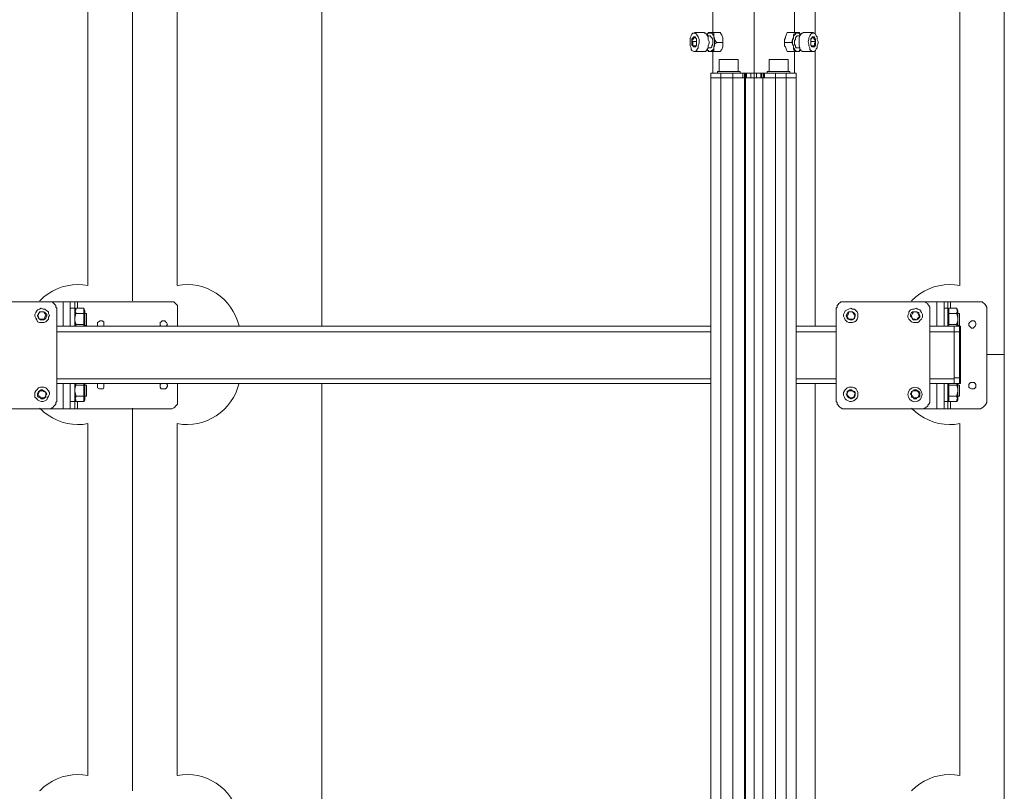
# Model space of a CAD drawing. Units: millimetres. Extents: x 2.3 to 15.5, y 3.5 to 12.4.
# Drawn here: x 8.7 to 10.2, y 9.2 to 10.4 of the extents above; entities that cross this region are included whole.
import ezdxf

# ---------------------------------------------------------------- set-up
doc = ezdxf.new("R2010")
doc.units = ezdxf.units.MM
doc.layers.add('PDF _Геометрия', color=7, linetype='Continuous')

msp = doc.modelspace()

# ---------------------------------------------------------------- linework, layer by layer
at = {"layer": 'PDF _Геометрия', "lineweight": 20}
for points in [[(9.866, 11.8152), (9.866, 4.4994)], [(10.2466, 6.9131), (10.2487, 6.9131), (10.2487, 7.6634), (10.2487, 8.4136), (10.2487, 9.1638), (10.2487, 9.914), (10.2487, 10.6642)], [(9.2041, 9.9578), (9.2041, 10.6391)], [(9.9592, 10.4065), (9.9592, 10.6391)], [(9.9592, 9.9578), (9.9592, 10.3796)], [(9.8151, 4.6503), (9.8151, 10.3378), (9.8151, 10.3447)], [(9.8332, 4.6503), (9.8332, 10.3378), (9.8332, 10.3447)], [(9.8485, 10.3378), (9.8485, 10.3447)], [(9.8512, 4.6503), (9.8512, 10.3378)], [(9.8526, 10.3378), (9.8526, 10.3447)], [(9.861, 10.3378), (9.861, 10.3447)], [(9.8693, 10.3378), (9.8693, 10.3447)], [(9.8776, 10.3378), (9.8776, 10.3447)], [(9.879, 4.6503), (9.879, 10.3378)], [(9.8818, 10.3378), (9.8818, 10.3447)], [(9.8985, 4.6503), (9.8985, 10.3378), (9.8985, 10.3447)], [(9.9151, 4.6503), (9.9151, 10.3378), (9.9151, 10.3447)], [(8.8082, 9.9572), (8.8082, 9.9947)], [(8.8304, 9.985), (8.8304, 9.9947)], [(10.1457, 9.9572), (10.1457, 9.9947)], [(10.1665, 9.985), (10.1665, 9.9947)], [(8.8262, 9.985), (8.8193, 9.985)], [(10.1623, 9.985), (10.1568, 9.985)], [(8.7985, 9.9489), (9.7998, 9.9489)], [(9.9304, 9.9489), (9.9915, 9.9489)], [(10.1346, 9.9489), (10.1721, 9.9489), (10.1804, 9.9489), (10.1804, 9.8781), (10.1818, 9.8781)], [(10.1818, 9.9489), (10.1804, 9.9489), (10.1804, 9.9503), (10.1804, 9.9517), (10.1804, 9.9531), (10.1804, 9.9544), (10.1804, 9.9558), (10.1804, 9.9572)], [(10.2225, 9.914), (10.2487, 9.914)], [(10.2487, 9.914), (10.2225, 9.914)], [(8.7985, 9.8767), (9.7998, 9.8767)], [(9.9304, 9.8767), (9.9915, 9.8767)], [(10.1346, 9.8767), (10.1721, 9.8767)], [(10.1804, 9.8697), (10.1804, 9.8711), (10.1804, 9.8725), (10.1804, 9.8739), (10.1804, 9.8753), (10.1804, 9.8767), (10.1804, 9.8781), (10.1721, 9.8781)], [(8.8082, 9.8308), (8.8082, 9.8697)], [(9.2041, 9.2075), (9.2041, 9.8703)], [(9.9592, 9.2075), (9.9592, 9.8703)], [(10.1457, 9.8308), (10.1457, 9.8697)], [(8.8193, 9.8419), (8.8262, 9.8419)], [(8.8304, 9.8308), (8.8304, 9.8419)], [(10.1568, 9.8419), (10.1623, 9.8419)], [(10.1665, 9.8308), (10.1665, 9.8419)], [(8.8463, 9.8082), (8.8383, 9.8071), (8.8304, 9.8068), (8.8224, 9.8073), (8.8145, 9.8086), (8.8068, 9.8106), (8.7993, 9.8134), (8.7921, 9.8169), (8.7853, 9.821), (8.7789, 9.8258), (8.773, 9.8312), (8.7723, 9.832)], [(10.1805, 9.8082), (10.1726, 9.8071), (10.1646, 9.8068), (10.1566, 9.8073), (10.1487, 9.8086), (10.141, 9.8106), (10.1335, 9.8134), (10.1263, 9.8169), (10.1195, 9.821), (10.1131, 9.8258), (10.1072, 9.8312), (10.1065, 9.832)], [(8.8463, 9.2696), (8.8463, 9.8082)], [(10.1805, 9.2696), (10.1805, 9.8082)], [(8.7723, 9.2458), (8.773, 9.2466), (8.7789, 9.252), (8.7853, 9.2568), (8.7921, 9.2609), (8.7993, 9.2644), (8.8068, 9.2672), (8.8145, 9.2692), (8.8224, 9.2705), (8.8304, 9.271), (8.8383, 9.2707), (8.8463, 9.2696)], [(10.1065, 9.2458), (10.1072, 9.2466), (10.1131, 9.252), (10.1195, 9.2568), (10.1263, 9.2609), (10.1335, 9.2644), (10.141, 9.2672), (10.1487, 9.2692), (10.1566, 9.2705), (10.1646, 9.271), (10.1726, 9.2707), (10.1805, 9.2696)]]:
    msp.add_lwpolyline(points, dxfattribs=at)
for points in [[(7.95, 10.6391), (8.625, 10.6391), (8.7494, 10.6391, 0.46855), (8.8463, 10.5584), (8.8463, 10.0198), (8.8383, 10.0209), (8.8304, 10.0212), (8.8224, 10.0207), (8.8145, 10.0194), (8.8068, 10.0174), (8.7993, 10.0146), (8.7921, 10.0112), (8.7853, 10.007), (8.7789, 10.0022), (8.773, 9.9968), (8.7723, 9.996)], [(9.0775, 9.9578, 0.400577), (8.9828, 10.0198), (8.9828, 10.5584, 0.468604), (9.0797, 10.6391), (9.2041, 10.6391), (9.8135, 10.6391)], [(10.1065, 9.996), (10.1072, 9.9968), (10.1131, 10.0022), (10.1195, 10.007), (10.1263, 10.0112), (10.1335, 10.0146), (10.141, 10.0174), (10.1487, 10.0194), (10.1566, 10.0207), (10.1646, 10.0212), (10.1726, 10.0209), (10.1805, 10.0198), (10.1805, 10.5584, -0.46855), (10.0836, 10.6391), (9.9592, 10.6391)], [(9.0775, 9.2075, 0.400577), (8.9828, 9.2696), (8.9828, 9.8082, 0.40078), (9.0775, 9.8703)]]:
    msp.add_lwpolyline(points, format="xyb", dxfattribs=at)
for points in [[(8.9145, 10.5844), (8.9145, 9.996)], [(8.9145, 9.832), (8.9145, 9.2458)]]:
    msp.add_lwpolyline(points, close=True, dxfattribs=at)
at = {"layer": 'PDF _Геометрия', "lineweight": 18}
for points in [[(9.8026, 10.4461), (9.8026, 10.4072)], [(9.9123, 10.3919), (9.9123, 10.3961), (9.9137, 10.3989), (9.9137, 10.4003), (9.9151, 10.4031), (9.9165, 10.4072), (9.9276, 10.4072), (9.9276, 10.4461)], [(9.7748, 10.3781), (9.7901, 10.3781), (9.7915, 10.3781), (9.7929, 10.3794), (9.7943, 10.3822), (9.7957, 10.3836), (9.7957, 10.3864), (9.7971, 10.3906), (9.7971, 10.3933), (9.7957, 10.3961), (9.7957, 10.4003), (9.7943, 10.4017), (9.7929, 10.4044), (9.7915, 10.4058), (9.7901, 10.4058), (9.7901, 10.4072), (9.7748, 10.4072)], [(9.7957, 10.3836), (9.7985, 10.3836), (9.7998, 10.3836), (9.8012, 10.385), (9.8012, 10.3864), (9.8026, 10.3892), (9.8026, 10.3919), (9.8026, 10.3947), (9.8026, 10.3961), (9.8012, 10.3989), (9.7998, 10.4003), (9.7985, 10.4017), (9.7957, 10.4017)], [(9.804, 10.4072), (9.8137, 10.4072), (9.8165, 10.4031), (9.8179, 10.3989), (9.8179, 10.3961), (9.8179, 10.3919), (9.8082, 10.3919)], [(9.9276, 10.3447), (9.9276, 10.3781), (9.9262, 10.3822), (9.9262, 10.385), (9.9262, 10.3864), (9.9248, 10.3892), (9.9235, 10.3919), (9.9248, 10.3961), (9.9262, 10.3989), (9.9262, 10.3975), (9.9248, 10.3961), (9.9248, 10.3947), (9.9248, 10.3919), (9.9248, 10.3906), (9.9248, 10.3892), (9.9262, 10.3864), (9.9262, 10.385), (9.9262, 10.3836), (9.9276, 10.3822), (9.9276, 10.3808), (9.929, 10.3794), (9.9304, 10.3781), (9.9318, 10.3781), (9.9332, 10.3781), (9.9346, 10.3781), (9.9346, 10.3794), (9.936, 10.3794), (9.936, 10.3808)], [(9.936, 10.4031), (9.936, 10.4044), (9.9346, 10.4058), (9.9332, 10.4058), (9.9318, 10.4072), (9.9318, 10.4058), (9.9304, 10.4058), (9.929, 10.4058), (9.929, 10.4044), (9.9276, 10.4031), (9.9262, 10.4017), (9.9262, 10.3989), (9.9262, 10.4003), (9.9262, 10.4031), (9.9276, 10.4072), (9.929, 10.4072), (9.9304, 10.4072), (9.9318, 10.4072), (9.9332, 10.4072), (9.9346, 10.4072), (9.9373, 10.4031)], [(9.936, 10.4017), (9.9318, 10.4017), (9.9304, 10.4003), (9.929, 10.3989), (9.929, 10.3961), (9.9276, 10.3947), (9.9276, 10.3919), (9.9276, 10.3892), (9.929, 10.3864), (9.929, 10.385), (9.9304, 10.3836), (9.9318, 10.3836), (9.936, 10.3836)], [(9.9568, 10.4072), (9.9415, 10.4072), (9.9401, 10.4058), (9.9387, 10.4058), (9.9373, 10.4044), (9.936, 10.4017), (9.9346, 10.3989), (9.9346, 10.3961), (9.9346, 10.3933), (9.9346, 10.3892), (9.9346, 10.3864), (9.936, 10.3836), (9.936, 10.3808), (9.9373, 10.3794), (9.9401, 10.3781), (9.9415, 10.3781), (9.9568, 10.3781)], [(9.7776, 10.3933), (9.7707, 10.3933)], [(9.7762, 10.3864), (9.7721, 10.3864)], [(9.8179, 10.3919), (9.8179, 10.3892), (9.8179, 10.385), (9.8165, 10.3808), (9.8137, 10.3781), (9.804, 10.3781), (9.804, 10.3808), (9.804, 10.385), (9.804, 10.3836), (9.804, 10.3822), (9.8026, 10.3808), (9.8026, 10.3794), (9.8012, 10.3794), (9.7998, 10.3781), (9.7985, 10.3781), (9.7971, 10.3781), (9.7957, 10.3794), (9.7943, 10.3794), (9.7943, 10.3808), (9.7957, 10.3781), (9.7971, 10.3781), (9.7985, 10.3781), (9.7998, 10.3781), (9.8012, 10.3781), (9.804, 10.3781)], [(9.9373, 10.3808), (9.9346, 10.3781), (9.9332, 10.3781), (9.9318, 10.3781), (9.9304, 10.3781), (9.929, 10.3781), (9.9276, 10.3781), (9.9165, 10.3781), (9.9151, 10.3822), (9.9137, 10.385), (9.9123, 10.3864), (9.9123, 10.3892), (9.9123, 10.3919), (9.9235, 10.3919)], [(9.9526, 10.3933), (9.9596, 10.3933)], [(9.954, 10.3864), (9.9582, 10.3864)], [(9.8026, 10.3781), (9.8026, 10.3447)], [(9.8415, 10.3475), (9.8415, 10.3656), (9.8401, 10.3656), (9.8387, 10.3656), (9.836, 10.3656), (9.8332, 10.3656), (9.8304, 10.3656), (9.8276, 10.3656), (9.8235, 10.3656), (9.8207, 10.3656), (9.8179, 10.3656), (9.8151, 10.3656), (9.8137, 10.3656), (9.8123, 10.3656), (9.8123, 10.3475)], [(9.9179, 10.3475), (9.9179, 10.3656), (9.9165, 10.3656), (9.9151, 10.3656), (9.9123, 10.3656), (9.9096, 10.3656), (9.9068, 10.3656), (9.9026, 10.3656), (9.8998, 10.3656), (9.8971, 10.3656), (9.8943, 10.3656), (9.8915, 10.3656), (9.8901, 10.3656), (9.8887, 10.3656), (9.8887, 10.3475)], [(9.7998, 7.3322), (9.7998, 10.3378), (9.7998, 10.3447), (9.8026, 10.3447), (9.804, 10.3447), (9.8068, 10.3447), (9.811, 10.3447), (9.8151, 10.3447), (9.8165, 10.3447), (9.8179, 10.3447), (9.8193, 10.3447), (9.8221, 10.3447), (9.8248, 10.3447), (9.8276, 10.3447), (9.8304, 10.3447), (9.8332, 10.3447), (9.8485, 10.3447), (9.8498, 10.3447), (9.8512, 10.3447), (9.8512, 10.3378), (9.8332, 10.3378), (9.8304, 10.3378), (9.8276, 10.3378), (9.8248, 10.3378), (9.8221, 10.3378), (9.8193, 10.3378), (9.8179, 10.3378), (9.8165, 10.3378), (9.8151, 10.3378), (9.811, 10.3378), (9.8068, 10.3378), (9.804, 10.3378), (9.8026, 10.3378), (9.7998, 10.3378), (9.8026, 10.3378), (9.804, 10.3378), (9.8068, 10.3378), (9.811, 10.3378), (9.8151, 10.3378), (9.8165, 10.3378), (9.8179, 10.3378), (9.8193, 10.3378), (9.8221, 10.3378), (9.8248, 10.3378), (9.8276, 10.3378), (9.8304, 10.3378), (9.8332, 10.3378), (9.8485, 10.3378)], [(9.8443, 10.3447), (9.8443, 10.3475), (9.8429, 10.3475), (9.8401, 10.3475), (9.8373, 10.3475), (9.8346, 10.3475), (9.8304, 10.3475), (9.8262, 10.3475), (9.8235, 10.3475), (9.8193, 10.3475), (9.8165, 10.3475), (9.8137, 10.3475), (9.811, 10.3475), (9.8096, 10.3475), (9.8096, 10.3447)], [(9.8096, 10.3475), (9.8096, 10.3475)], [(9.8526, 4.6503), (9.8526, 10.3378), (9.854, 10.3378), (9.854, 10.3447), (9.8526, 10.3447), (9.8512, 10.3447)], [(9.8526, 10.3378), (9.8512, 10.3378)], [(9.8526, 10.3378), (9.8526, 10.3378)], [(9.854, 10.3447), (9.8554, 10.3447), (9.8568, 10.3447), (9.8582, 10.3447), (9.8596, 10.3447), (9.861, 10.3447), (9.8693, 10.3447), (9.8707, 10.3447), (9.8721, 10.3447), (9.8735, 10.3447), (9.8748, 10.3447), (9.8762, 10.3447)], [(9.854, 10.3378), (9.8554, 10.3378), (9.8568, 10.3378), (9.8582, 10.3378), (9.8596, 10.3378), (9.861, 10.3378), (9.8693, 10.3378), (9.8707, 10.3378), (9.8721, 10.3378), (9.8735, 10.3378), (9.8748, 10.3378), (9.8762, 10.3378)], [(9.8818, 10.3378), (9.8985, 10.3378), (9.9012, 10.3378), (9.904, 10.3378), (9.9068, 10.3378), (9.9082, 10.3378), (9.911, 10.3378), (9.9123, 10.3378), (9.9137, 10.3378), (9.9151, 10.3378), (9.9193, 10.3378), (9.9235, 10.3378), (9.9262, 10.3378), (9.929, 10.3378), (9.9304, 10.3378), (9.929, 10.3378), (9.9262, 10.3378), (9.9235, 10.3378), (9.9193, 10.3378), (9.9151, 10.3378), (9.9137, 10.3378), (9.9123, 10.3378), (9.911, 10.3378), (9.9082, 10.3378), (9.9068, 10.3378), (9.904, 10.3378), (9.9012, 10.3378), (9.8985, 10.3378), (9.879, 10.3378), (9.8776, 10.3378), (9.8762, 10.3378), (9.8762, 10.3447), (9.8776, 10.3447), (9.8804, 10.3447)], [(9.879, 4.6503), (9.879, 10.3378)], [(9.879, 10.3378), (9.879, 10.3378)], [(9.8804, 10.3378), (9.8804, 10.3447), (9.8818, 10.3447), (9.8985, 10.3447), (9.9012, 10.3447), (9.904, 10.3447), (9.9068, 10.3447), (9.9082, 10.3447), (9.911, 10.3447), (9.9123, 10.3447), (9.9137, 10.3447), (9.9151, 10.3447), (9.9193, 10.3447), (9.9235, 10.3447), (9.9262, 10.3447), (9.929, 10.3447), (9.9304, 10.3447), (9.9304, 10.3378), (9.9304, 4.6503)], [(9.9207, 10.3447), (9.9207, 10.3475), (9.9193, 10.3475), (9.9165, 10.3475), (9.9137, 10.3475), (9.9096, 10.3475), (9.9068, 10.3475), (9.9026, 10.3475), (9.8985, 10.3475), (9.8957, 10.3475), (9.8929, 10.3475), (9.8901, 10.3475), (9.8873, 10.3475), (9.886, 10.3475), (9.886, 10.3447)], [(8.6665, 9.8308), (8.7873, 9.8308), (8.7887, 9.8308), (8.7915, 9.8322), (8.7929, 9.8336), (8.7943, 9.835), (8.7957, 9.8364), (8.7971, 9.8378), (8.7971, 9.8406), (8.7985, 9.8419), (8.7985, 9.985), (8.7971, 9.9864), (8.7971, 9.9892), (8.7957, 9.9906), (8.7943, 9.9919), (8.7929, 9.9933), (8.7915, 9.9947), (8.7887, 9.9947), (8.7873, 9.9947), (8.6665, 9.9947)], [(8.8193, 9.9572), (8.8193, 9.9947), (8.8179, 9.9947), (8.8165, 9.9947), (8.8151, 9.9947), (8.8123, 9.9947), (8.811, 9.9947), (8.8082, 9.9947), (8.7873, 9.9947)], [(8.8262, 9.9572), (8.8262, 9.985), (8.8262, 9.9864), (8.8262, 9.9892), (8.8262, 9.9906), (8.8262, 9.9919), (8.8262, 9.9933), (8.8262, 9.9947), (8.8193, 9.9947)], [(8.9832, 9.9572), (8.9832, 9.985), (8.9832, 9.9864), (8.9832, 9.9892), (8.9818, 9.9906), (8.9804, 9.9919), (8.979, 9.9933), (8.9776, 9.9947), (8.9748, 9.9947), (8.9735, 9.9947), (8.8304, 9.9947), (8.829, 9.9947), (8.8276, 9.9947), (8.8262, 9.9947)], [(10.1568, 9.9572), (10.1568, 9.9947), (10.1554, 9.9947), (10.154, 9.9947), (10.1526, 9.9947), (10.1512, 9.9947), (10.1498, 9.9947), (10.1471, 9.9947), (10.1457, 9.9947), (10.1235, 9.9947)], [(10.1623, 9.9572), (10.1623, 9.985), (10.1623, 9.9864), (10.1623, 9.9892), (10.1623, 9.9906), (10.1623, 9.9919), (10.1623, 9.9933), (10.1623, 9.9947), (10.1568, 9.9947)], [(10.1623, 9.8308), (10.1637, 9.8308), (10.1651, 9.8308), (10.1665, 9.8308), (10.211, 9.8308), (10.2123, 9.8308), (10.2151, 9.8322), (10.2165, 9.8336), (10.2179, 9.835), (10.2193, 9.8364), (10.2207, 9.8378), (10.2221, 9.8406), (10.2221, 9.8419), (10.2221, 9.985), (10.2221, 9.9864), (10.2207, 9.9892), (10.2193, 9.9906), (10.2179, 9.9919), (10.2165, 9.9933), (10.2151, 9.9947), (10.2123, 9.9947), (10.211, 9.9947), (10.1665, 9.9947), (10.1651, 9.9947), (10.1637, 9.9947), (10.1623, 9.9947)], [(8.8276, 9.9572), (8.8276, 9.96), (8.8276, 9.9614), (8.8262, 9.9656), (8.8262, 9.9697), (8.8276, 9.9767), (8.8276, 9.9781), (8.8262, 9.9808), (8.8276, 9.9822), (8.8276, 9.985), (8.8262, 9.9808)], [(8.8401, 9.985), (8.8276, 9.985)], [(8.8276, 9.9767), (8.8401, 9.9767), (8.8401, 9.9697), (8.8401, 9.9656), (8.8401, 9.9614), (8.8401, 9.96), (8.8276, 9.96)], [(8.8415, 9.9572), (8.8415, 9.96), (8.8415, 9.9628), (8.8415, 9.9669), (8.8415, 9.9697), (8.8415, 9.9725), (8.8415, 9.9753), (8.8415, 9.9781), (8.8415, 9.9794), (8.8415, 9.9808), (8.8401, 9.985), (8.8401, 9.9822), (8.8401, 9.9808), (8.8401, 9.9781), (8.8401, 9.9767)], [(8.8415, 9.9586), (8.8443, 9.9586), (8.8443, 9.96), (8.8443, 9.9628), (8.8443, 9.9642), (8.8443, 9.9669), (8.8443, 9.9697), (8.8443, 9.9725), (8.8443, 9.9739), (8.8443, 9.9753), (8.8443, 9.9767), (8.8415, 9.9767)], [(10.1637, 9.9572), (10.1637, 9.96), (10.1637, 9.9614), (10.1637, 9.9656), (10.1637, 9.9697), (10.1637, 9.9767), (10.1637, 9.9781), (10.1637, 9.9808), (10.1637, 9.9822), (10.1637, 9.985), (10.1623, 9.9808)], [(10.1762, 9.985), (10.1637, 9.985)], [(10.1637, 9.9767), (10.1762, 9.9767), (10.1776, 9.9697), (10.1776, 9.9656), (10.1762, 9.9614), (10.1762, 9.96), (10.1637, 9.96)], [(10.1762, 9.96), (10.1762, 9.9572), (10.1776, 9.9572), (10.1776, 9.96), (10.1776, 9.9628), (10.1776, 9.9669), (10.1776, 9.9697), (10.1776, 9.9725), (10.1776, 9.9753), (10.1776, 9.9781), (10.1776, 9.9794), (10.1776, 9.9808), (10.1762, 9.985), (10.1762, 9.9822), (10.1776, 9.9808), (10.1762, 9.9781), (10.1762, 9.9767)], [(10.1776, 9.9586), (10.1804, 9.9586), (10.1804, 9.96), (10.1804, 9.9614), (10.1804, 9.9628), (10.1804, 9.9656), (10.1804, 9.9683), (10.1804, 9.9711), (10.1804, 9.9725), (10.1804, 9.9753), (10.1804, 9.9767), (10.1776, 9.9767)], [(8.8707, 9.9572), (8.8707, 9.96), (8.8707, 9.9614), (8.8707, 9.9642), (8.8679, 9.9656), (8.8665, 9.9656), (8.8651, 9.9656), (8.8623, 9.9642), (8.861, 9.9628), (8.861, 9.9614), (8.861, 9.9586), (8.861, 9.9572)], [(8.9665, 9.9572), (8.9665, 9.9586), (8.9679, 9.96), (8.9665, 9.9628), (8.9651, 9.9642), (8.9637, 9.9656), (8.9623, 9.9656), (8.9596, 9.9656), (8.9582, 9.9642), (8.9568, 9.9628), (8.9568, 9.96), (8.9568, 9.9586), (8.9582, 9.9572)], [(8.7985, 9.9572), (9.7998, 9.9572)], [(8.8401, 9.9572), (8.8401, 9.96)], [(9.9304, 9.9572), (9.9915, 9.9572)], [(10.1346, 9.9572), (10.1721, 9.9572), (10.1804, 9.9572), (10.1818, 9.9572), (10.1818, 9.9558), (10.1818, 9.9544), (10.1818, 9.9531), (10.1818, 9.9517), (10.1818, 9.9503), (10.1818, 9.9489), (10.1818, 9.8781), (10.1818, 9.8767), (10.1818, 9.8753), (10.1818, 9.8739), (10.1818, 9.8725), (10.1818, 9.8711), (10.1818, 9.8697), (10.1804, 9.8697), (10.1721, 9.8697), (10.1346, 9.8697)], [(10.1721, 9.9489), (10.1721, 9.9503), (10.1721, 9.9517), (10.1721, 9.9531), (10.1721, 9.9544), (10.1721, 9.9558), (10.1721, 9.9572)], [(10.1721, 9.8697), (10.1721, 9.8711), (10.1721, 9.8725), (10.1721, 9.8739), (10.1721, 9.8753), (10.1721, 9.8767), (10.1721, 9.9489), (10.1721, 9.8781)], [(8.7873, 9.8308), (8.8082, 9.8308), (8.811, 9.8308), (8.8123, 9.8308), (8.8151, 9.8308), (8.8165, 9.8308), (8.8179, 9.8308), (8.8193, 9.8308), (8.8193, 9.8697)], [(8.7985, 9.8697), (9.7998, 9.8697)], [(8.8262, 9.8697), (8.8262, 9.8419), (8.8262, 9.8406), (8.8262, 9.8378), (8.8262, 9.8364), (8.8262, 9.835), (8.8262, 9.8336), (8.8262, 9.8322), (8.8262, 9.8308), (8.8193, 9.8308)], [(8.8262, 9.8447), (8.8276, 9.8419), (8.8401, 9.8419), (8.8415, 9.8447), (8.8415, 9.8461), (8.8415, 9.8489), (8.8415, 9.8503), (8.8415, 9.8544), (8.8415, 9.8572), (8.8415, 9.86), (8.8415, 9.8628), (8.8415, 9.8669), (8.8415, 9.8683), (8.8415, 9.8697)], [(8.9832, 9.8697), (8.9832, 9.8419), (8.9832, 9.8406), (8.9832, 9.8378), (8.9818, 9.8364), (8.9804, 9.835), (8.979, 9.8336), (8.9776, 9.8322), (8.9748, 9.8308), (8.9735, 9.8308), (8.8304, 9.8308), (8.829, 9.8308), (8.8276, 9.8308), (8.8262, 9.8308)], [(8.8276, 9.8503), (8.8276, 9.8517), (8.8262, 9.8572), (8.8262, 9.8614), (8.8276, 9.8669), (8.8276, 9.8683), (8.8276, 9.8697)], [(8.8276, 9.8669), (8.8401, 9.8669), (8.8401, 9.8614), (8.8401, 9.8572), (8.8401, 9.8517), (8.8401, 9.8503)], [(8.8401, 9.8669), (8.8401, 9.8683), (8.8401, 9.8697)], [(8.8415, 9.8503), (8.8443, 9.8503), (8.8443, 9.8517), (8.8443, 9.8531), (8.8443, 9.8558), (8.8443, 9.8586), (8.8443, 9.8614), (8.8443, 9.8642), (8.8443, 9.8656), (8.8443, 9.8669), (8.8415, 9.8669)], [(8.861, 9.8697), (8.861, 9.8683), (8.861, 9.8669), (8.861, 9.8642), (8.861, 9.8628), (8.8637, 9.8614), (8.8651, 9.8614), (8.8679, 9.8614), (8.8693, 9.8614), (8.8707, 9.8642), (8.8707, 9.8656), (8.8707, 9.8683), (8.8707, 9.8697)], [(8.9582, 9.8697), (8.9568, 9.8683), (8.9568, 9.8656), (8.9568, 9.8642), (8.9582, 9.8614), (8.961, 9.8614), (8.9623, 9.8614), (8.9651, 9.8614), (8.9665, 9.8628), (8.9679, 9.8656), (8.9679, 9.8669), (8.9665, 9.8697)], [(8.9665, 9.8697), (8.9665, 9.8697)], [(9.9304, 9.8697), (9.9915, 9.8697)], [(10.1235, 9.8308), (10.1457, 9.8308), (10.1471, 9.8308), (10.1498, 9.8308), (10.1512, 9.8308), (10.1526, 9.8308), (10.154, 9.8308), (10.1554, 9.8308), (10.1568, 9.8308), (10.1568, 9.8697)], [(10.1623, 9.8697), (10.1623, 9.8419), (10.1623, 9.8406), (10.1623, 9.8378), (10.1623, 9.8364), (10.1623, 9.835), (10.1623, 9.8336), (10.1623, 9.8322), (10.1623, 9.8308), (10.1568, 9.8308)], [(10.1623, 9.8447), (10.1637, 9.8419), (10.1762, 9.8419), (10.1776, 9.8447), (10.1776, 9.8461), (10.1776, 9.8489), (10.1776, 9.8503), (10.1776, 9.8544), (10.1776, 9.8572), (10.1776, 9.86), (10.1776, 9.8628), (10.1776, 9.8669), (10.1776, 9.8683), (10.1776, 9.8697), (10.1762, 9.8683), (10.1762, 9.8669)], [(10.1637, 9.8669), (10.1637, 9.8683), (10.1637, 9.8697)], [(10.1637, 9.8503), (10.1637, 9.8517), (10.1637, 9.8572), (10.1637, 9.8614), (10.1637, 9.8669), (10.1762, 9.8669), (10.1776, 9.8614), (10.1776, 9.8572), (10.1762, 9.8517), (10.1762, 9.8503)], [(10.1776, 9.8503), (10.1804, 9.8503), (10.1804, 9.8517), (10.1804, 9.8531), (10.1804, 9.8544), (10.1804, 9.8572), (10.1804, 9.86), (10.1804, 9.8628), (10.1804, 9.8642), (10.1804, 9.8669), (10.1776, 9.8669)], [(8.8401, 9.8419), (8.8401, 9.8447), (8.8401, 9.8461), (8.8401, 9.8489), (8.8401, 9.8503), (8.8276, 9.8503), (8.8276, 9.8489), (8.8262, 9.8461), (8.8276, 9.8447), (8.8276, 9.8419)], [(10.1762, 9.8419), (10.1762, 9.8447), (10.1776, 9.8461), (10.1762, 9.8489), (10.1762, 9.8503), (10.1637, 9.8503), (10.1637, 9.8489), (10.1637, 9.8461), (10.1637, 9.8447), (10.1637, 9.8419)]]:
    msp.add_lwpolyline(points, dxfattribs=at)
for points in [[(9.7818, 10.3933), (9.7818, 10.3961), (9.7804, 10.4003), (9.779, 10.4017), (9.7776, 10.4044), (9.7762, 10.4058), (9.7748, 10.4058), (9.7735, 10.4058), (9.7721, 10.4058), (9.7707, 10.4044), (9.7693, 10.4017), (9.7679, 10.3989), (9.7679, 10.3961), (9.7679, 10.3933), (9.7679, 10.3892), (9.7679, 10.3864), (9.7693, 10.3836), (9.7693, 10.3808), (9.7707, 10.3794), (9.7735, 10.3781), (9.7748, 10.3781), (9.7762, 10.3781), (9.7776, 10.3794), (9.779, 10.3822), (9.7804, 10.3836), (9.7804, 10.3864), (9.7818, 10.3906)], [(9.7776, 10.3919), (9.7776, 10.3947), (9.7776, 10.3975), (9.7762, 10.3989), (9.7762, 10.4003), (9.7748, 10.4003), (9.7735, 10.4003), (9.7721, 10.3989), (9.7707, 10.3975), (9.7707, 10.3947), (9.7707, 10.3919), (9.7707, 10.3906), (9.7707, 10.3878), (9.7721, 10.3864), (9.7735, 10.385), (9.7748, 10.385), (9.7762, 10.385), (9.7762, 10.3864), (9.7776, 10.3878), (9.7776, 10.3906)], [(9.7776, 10.3975), (9.7762, 10.3989), (9.7735, 10.3989), (9.7721, 10.3961), (9.7707, 10.3933), (9.7721, 10.3919), (9.7721, 10.3878), (9.7721, 10.3864), (9.7748, 10.3864), (9.7762, 10.385), (9.7776, 10.3878), (9.7776, 10.3906), (9.7776, 10.3919), (9.7776, 10.3933), (9.7776, 10.3961)], [(9.7985, 10.4072), (9.7971, 10.4058), (9.7957, 10.4058), (9.7943, 10.4044), (9.7943, 10.4031), (9.7957, 10.4072), (9.7971, 10.4072), (9.7985, 10.4072), (9.7998, 10.4072), (9.8012, 10.4072), (9.804, 10.4072), (9.804, 10.4031), (9.804, 10.3989), (9.804, 10.4017), (9.804, 10.4031), (9.8026, 10.4031), (9.8026, 10.4044), (9.8012, 10.4058), (9.7998, 10.4058)], [(9.804, 10.3989), (9.8054, 10.3989), (9.8054, 10.3961), (9.8082, 10.3919), (9.8054, 10.3892), (9.804, 10.385), (9.8054, 10.3864), (9.8054, 10.3892), (9.8054, 10.3906), (9.8054, 10.3919), (9.8054, 10.3947), (9.8054, 10.3961), (9.8054, 10.3975)], [(9.9623, 10.3836), (9.9623, 10.3864), (9.9637, 10.3906), (9.9637, 10.3933), (9.9623, 10.3961), (9.9623, 10.4003), (9.961, 10.4017), (9.9596, 10.4044), (9.9582, 10.4058), (9.9568, 10.4058), (9.9554, 10.4058), (9.954, 10.4058), (9.9526, 10.4044), (9.9512, 10.4017), (9.9498, 10.3989), (9.9498, 10.3961), (9.9485, 10.3933), (9.9498, 10.3892), (9.9498, 10.3864), (9.9512, 10.3836), (9.9512, 10.3808), (9.9526, 10.3794), (9.9554, 10.3781), (9.9568, 10.3781), (9.9582, 10.3781), (9.9596, 10.3794), (9.961, 10.3822)], [(9.9596, 10.3878), (9.9596, 10.3892), (9.9596, 10.3919), (9.9596, 10.3947), (9.9596, 10.3961), (9.9582, 10.3989), (9.9582, 10.4003), (9.9568, 10.4003), (9.9554, 10.4003), (9.954, 10.3989), (9.9526, 10.3975), (9.9526, 10.3947), (9.9526, 10.3933), (9.9526, 10.3906), (9.9526, 10.3878), (9.954, 10.3864), (9.9554, 10.385), (9.9568, 10.385), (9.9582, 10.385)], [(9.9596, 10.3933), (9.9582, 10.3961), (9.9568, 10.3989), (9.9554, 10.3989), (9.954, 10.3989), (9.9526, 10.3961), (9.9526, 10.3919), (9.9526, 10.3878), (9.954, 10.385), (9.9568, 10.3864), (9.9582, 10.3864), (9.9582, 10.3878), (9.9582, 10.3892), (9.9582, 10.3906), (9.9596, 10.3919)], [(10.0026, 9.8308), (10.1235, 9.8308), (10.1248, 9.8308), (10.1276, 9.8322), (10.129, 9.8336), (10.1318, 9.835), (10.1318, 9.8364), (10.1332, 9.8378), (10.1346, 9.8406), (10.1346, 9.8419), (10.1346, 9.985), (10.1346, 9.9864), (10.1332, 9.9892), (10.1318, 9.9906), (10.1318, 9.9919), (10.129, 9.9933), (10.1276, 9.9947), (10.1248, 9.9947), (10.1235, 9.9947), (10.0026, 9.9947), (10.0012, 9.9947), (9.9985, 9.9947), (9.9971, 9.9933), (9.9957, 9.9919), (9.9943, 9.9906), (9.9929, 9.9892), (9.9929, 9.9864), (9.9915, 9.985), (9.9915, 9.8419), (9.9929, 9.8406), (9.9929, 9.8378), (9.9943, 9.8364), (9.9957, 9.835), (9.9971, 9.8336), (9.9985, 9.8322), (10.0012, 9.8308)], [(8.786, 9.9767), (8.786, 9.9794), (8.7832, 9.9808), (8.7804, 9.9836), (8.7776, 9.9836), (8.7748, 9.985), (8.7721, 9.9836), (8.7693, 9.9822), (8.7679, 9.9808), (8.7665, 9.9781), (8.7651, 9.9753), (8.7651, 9.9725), (8.7665, 9.9697), (8.7679, 9.9669), (8.7693, 9.9642), (8.7721, 9.9628), (8.7748, 9.9628), (8.779, 9.9628), (8.7818, 9.9642), (8.7832, 9.9656), (8.786, 9.9683), (8.786, 9.9711), (8.7873, 9.9739)], [(8.779, 9.9794), (8.7762, 9.9794), (8.7721, 9.9794), (8.7707, 9.9753), (8.7693, 9.9739), (8.7707, 9.9711), (8.7721, 9.9683), (8.7735, 9.9683), (8.7762, 9.9683), (8.779, 9.9683), (8.7804, 9.9711), (8.7818, 9.9739), (8.7804, 9.9767)], [(8.7832, 9.9753), (8.7818, 9.9767), (8.7804, 9.9781), (8.7776, 9.9794), (8.7762, 9.9794), (8.7735, 9.9794), (8.7721, 9.9781), (8.7707, 9.9767), (8.7693, 9.9739), (8.7693, 9.9725), (8.7707, 9.9697), (8.7721, 9.9683), (8.7735, 9.9669), (8.7762, 9.9669), (8.779, 9.9669), (8.7804, 9.9683), (8.7818, 9.9697), (8.7832, 9.9725)], [(10.0248, 9.9767), (10.0235, 9.9794), (10.0221, 9.9808), (10.0193, 9.9836), (10.0165, 9.9836), (10.0137, 9.985), (10.011, 9.9836), (10.0082, 9.9822), (10.0054, 9.9808), (10.004, 9.9781), (10.0026, 9.9753), (10.0026, 9.9725), (10.004, 9.9697), (10.0054, 9.9669), (10.0082, 9.9642), (10.011, 9.9628), (10.0137, 9.9628), (10.0165, 9.9628), (10.0193, 9.9642), (10.0221, 9.9656), (10.0235, 9.9683), (10.0248, 9.9711), (10.0248, 9.9739)], [(10.0207, 9.9753), (10.0193, 9.9767), (10.0179, 9.9781), (10.0165, 9.9794), (10.0137, 9.9794), (10.011, 9.9794), (10.0096, 9.9781), (10.0082, 9.9767), (10.0068, 9.9739), (10.0068, 9.9725), (10.0082, 9.9697), (10.0096, 9.9683), (10.0123, 9.9669), (10.0137, 9.9669), (10.0165, 9.9669), (10.0179, 9.9683), (10.0193, 9.9697), (10.0207, 9.9725)], [(10.0165, 9.9794), (10.0137, 9.9794), (10.011, 9.9794), (10.0096, 9.9753), (10.0082, 9.9739), (10.0082, 9.9711), (10.011, 9.9683), (10.0137, 9.9683), (10.0179, 9.9683), (10.0193, 9.9711), (10.0207, 9.9739), (10.0193, 9.9739), (10.0179, 9.9767)], [(10.1235, 9.9753), (10.1221, 9.9781), (10.1207, 9.9808), (10.1193, 9.9822), (10.1165, 9.9836), (10.1137, 9.985), (10.111, 9.9836), (10.1082, 9.9836), (10.1054, 9.9822), (10.1026, 9.9794), (10.1026, 9.9767), (10.1012, 9.9739), (10.1012, 9.9711), (10.1026, 9.9683), (10.1054, 9.9656), (10.1068, 9.9642), (10.1096, 9.9628), (10.1123, 9.9628), (10.1165, 9.9628), (10.1179, 9.9642), (10.1207, 9.9669), (10.1221, 9.9683), (10.1235, 9.9711)], [(10.1193, 9.9739), (10.1179, 9.9767), (10.1179, 9.9781), (10.1151, 9.9794), (10.1137, 9.9794), (10.111, 9.9794), (10.1082, 9.9794), (10.1068, 9.9781), (10.1054, 9.9753), (10.1054, 9.9725), (10.1068, 9.9711), (10.1082, 9.9683), (10.1096, 9.9669), (10.111, 9.9669), (10.1137, 9.9669), (10.1165, 9.9683), (10.1179, 9.9697), (10.1193, 9.9711)], [(10.1151, 9.9669), (10.1165, 9.9697), (10.1193, 9.9725), (10.1179, 9.9739), (10.1165, 9.9767), (10.1165, 9.9781), (10.1123, 9.9794), (10.1096, 9.9794), (10.1082, 9.9767), (10.1068, 9.9739), (10.1068, 9.9725), (10.1082, 9.9697), (10.1082, 9.9683), (10.1123, 9.9683)], [(10.2054, 9.96), (10.2054, 9.9614), (10.204, 9.9642), (10.2026, 9.9656), (10.2012, 9.9656), (10.1985, 9.9656), (10.1971, 9.9642), (10.1957, 9.9628), (10.1943, 9.9614), (10.1943, 9.9586), (10.1957, 9.9572), (10.1971, 9.9558), (10.1985, 9.9544), (10.2012, 9.9544), (10.2026, 9.9558), (10.204, 9.9572)], [(10.2054, 9.8669), (10.2054, 9.8683), (10.204, 9.8697), (10.2026, 9.8711), (10.1998, 9.8711), (10.1971, 9.8711), (10.1957, 9.8697), (10.1943, 9.8683), (10.1943, 9.8656), (10.1943, 9.8642), (10.1957, 9.8628), (10.1985, 9.8614), (10.1998, 9.8614), (10.2026, 9.8614), (10.204, 9.8628), (10.2054, 9.8642)], [(8.786, 9.8586), (8.7832, 9.8614), (8.7818, 9.8628), (8.779, 9.8642), (8.7762, 9.8642), (8.7735, 9.8642), (8.7707, 9.8628), (8.7679, 9.86), (8.7665, 9.8586), (8.7651, 9.8558), (8.7651, 9.8517), (8.7651, 9.8489), (8.7679, 9.8461), (8.7693, 9.8447), (8.7721, 9.8433), (8.7748, 9.8419), (8.7776, 9.8419), (8.7804, 9.8433), (8.7832, 9.8447), (8.7846, 9.8475), (8.786, 9.8503), (8.7873, 9.8531), (8.7873, 9.8558)], [(8.7818, 9.8558), (8.7804, 9.8572), (8.779, 9.8586), (8.7762, 9.86), (8.7748, 9.86), (8.7721, 9.8586), (8.7707, 9.8572), (8.7693, 9.8544), (8.7693, 9.8531), (8.7693, 9.8503), (8.7707, 9.8489), (8.7735, 9.8475), (8.7748, 9.8461), (8.7776, 9.8461), (8.7804, 9.8475), (8.7818, 9.8489), (8.7818, 9.8517), (8.7832, 9.8531)], [(8.7804, 9.8489), (8.7818, 9.8517), (8.7818, 9.8544), (8.7818, 9.8558), (8.779, 9.8572), (8.7776, 9.8586), (8.7748, 9.8586), (8.7721, 9.8572), (8.7707, 9.8544), (8.7693, 9.8517), (8.7721, 9.8503), (8.7735, 9.8475), (8.7748, 9.8475), (8.7776, 9.8475)], [(10.0235, 9.8586), (10.0221, 9.8614), (10.0193, 9.8628), (10.0165, 9.8642), (10.0137, 9.8642), (10.011, 9.8642), (10.0082, 9.8628), (10.0054, 9.86), (10.004, 9.8586), (10.0026, 9.8558), (10.0026, 9.8517), (10.004, 9.8489), (10.0054, 9.8461), (10.0068, 9.8447), (10.0096, 9.8433), (10.0123, 9.8419), (10.0151, 9.8419), (10.0179, 9.8433), (10.0207, 9.8447), (10.0235, 9.8475), (10.0248, 9.8503), (10.0248, 9.8531), (10.0248, 9.8558)], [(10.0207, 9.8558), (10.0193, 9.8572), (10.0165, 9.8586), (10.0151, 9.86), (10.0123, 9.86), (10.0096, 9.8586), (10.0082, 9.8572), (10.0082, 9.8544), (10.0068, 9.8531), (10.0082, 9.8503), (10.0096, 9.8489), (10.011, 9.8475), (10.0137, 9.8461), (10.0151, 9.8461), (10.0179, 9.8475), (10.0193, 9.8489), (10.0207, 9.8517), (10.0207, 9.8531)], [(10.0179, 9.8489), (10.0193, 9.8517), (10.0207, 9.8544), (10.0193, 9.8558), (10.0179, 9.8572), (10.0151, 9.8586), (10.0123, 9.8586), (10.0096, 9.8572), (10.0082, 9.8544), (10.0082, 9.8517), (10.0096, 9.8503), (10.0123, 9.8475), (10.0151, 9.8475)], [(10.1193, 9.8558), (10.1179, 9.8572), (10.1165, 9.8586), (10.1137, 9.86), (10.111, 9.86), (10.1096, 9.8586), (10.1068, 9.8572), (10.1068, 9.8558), (10.1054, 9.8531), (10.1068, 9.8517), (10.1068, 9.8489), (10.1096, 9.8475), (10.111, 9.8461), (10.1137, 9.8461), (10.1151, 9.8475), (10.1179, 9.8489), (10.1193, 9.8503), (10.1193, 9.8531)], [(10.1151, 9.8586), (10.111, 9.8586), (10.1082, 9.8586), (10.1068, 9.8544), (10.1068, 9.8517), (10.1082, 9.8503), (10.1096, 9.8475), (10.1137, 9.8475), (10.1165, 9.8489), (10.1179, 9.8517), (10.1193, 9.8544), (10.1179, 9.8544), (10.1165, 9.8572)]]:
    msp.add_lwpolyline(points, close=True, dxfattribs=at)
msp.add_circle((10.112, 9.8528), 0.011, dxfattribs=at)

doc.saveas('drawing.dxf')
